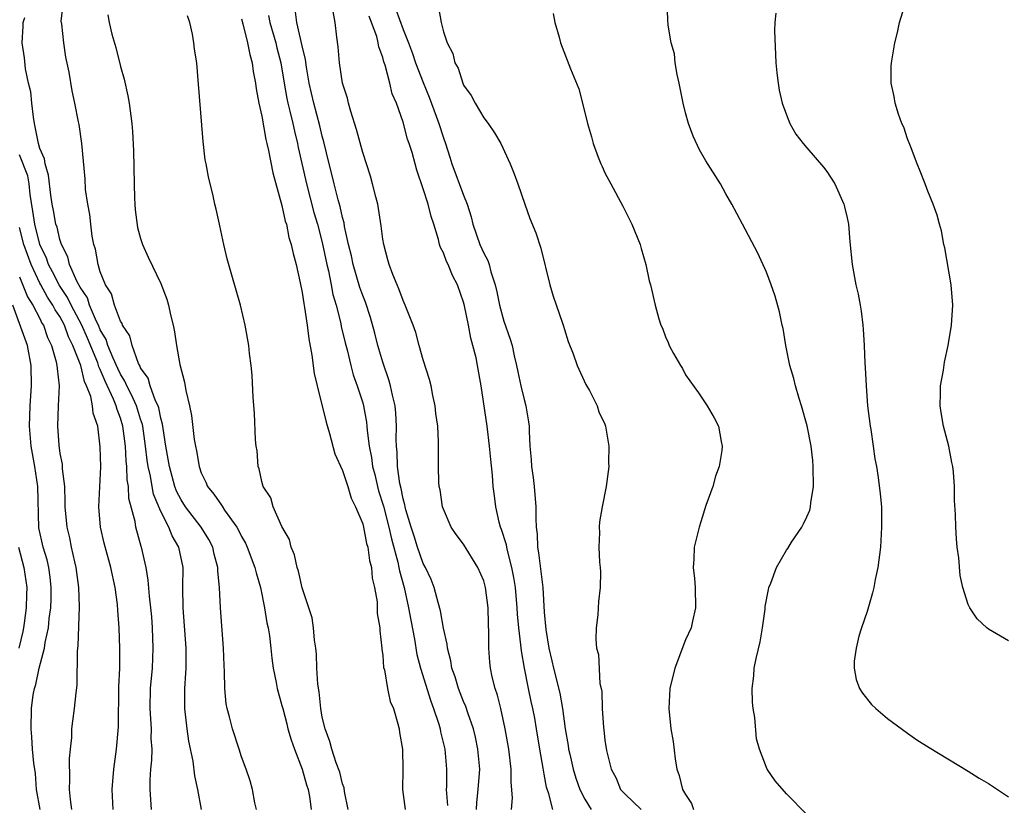
# Model space of a CAD drawing. Units: inches. Extents: x 2505000 to 2508000, y 1506000 to 1509000.
# Drawn here: x 2507187 to 2507285, y 1507797 to 1507875 of the extents above; entities that cross this region are included whole.
import ezdxf

# ---------------------------------------------------------------- set-up
doc = ezdxf.new("R2010")
doc.units = ezdxf.units.IN
doc.header["$MEASUREMENT"] = 0
doc.layers.add('LD25051506_10ft', color=61, linetype='Continuous')

msp = doc.modelspace()

# ---------------------------------------------------------------- linework, layer by layer
at = {"layer": 'LD25051506_10ft'}
for points, elevation in [([(2507210.493, 1507797), (2507210.329, 1507797.671), (2507210.091, 1507799), (2507209.837, 1507799.837), (2507209.441, 1507801), (2507209, 1507802.214), (2507208.763, 1507803), (2507208.109, 1507805), (2507207.818, 1507806.182), (2507207.574, 1507807), (2507207.473, 1507807.473), (2507207.333, 1507809), (2507207.304, 1507810.696), (2507207.268, 1507811.268), (2507207.222, 1507813), (2507206.924, 1507817), (2507206.819, 1507819), (2507206.642, 1507820.642), (2507206.646, 1507821), (2507206.297, 1507822.297), (2507206.161, 1507823), (2507205.768, 1507823.768), (2507205.01, 1507825), (2507203.444, 1507827), (2507203, 1507827.7), (2507202.568, 1507828.568), (2507202.403, 1507829), (2507201.85, 1507831), (2507201.739, 1507831.739), (2507201.504, 1507833), (2507201.225, 1507834.775), (2507201.178, 1507835.178), (2507201, 1507835.792), (2507200.806, 1507836.806), (2507200.741, 1507837), (2507200.482, 1507837.518), (2507199.946, 1507839), (2507199.738, 1507839.738), (2507199, 1507840.774), (2507198.936, 1507840.936), (2507198.788, 1507841.212), (2507198.161, 1507843), (2507197.942, 1507843.942), (2507197.208, 1507845), (2507197.16, 1507845.16), (2507197, 1507845.402), (2507196.415, 1507847), (2507196.099, 1507848.099), (2507195.517, 1507849), (2507195, 1507850.295), (2507194.777, 1507851), (2507194.528, 1507852.528), (2507194.361, 1507853), (2507194.187, 1507853.813), (2507194.047, 1507855), (2507193.975, 1507855.975), (2507193.757, 1507857), (2507193.549, 1507858.451), (2507193.506, 1507859.506), (2507193.165, 1507863), (2507192.903, 1507864.903), (2507192.842, 1507865.158), (2507192.491, 1507867), (2507192.223, 1507868.223), (2507191.911, 1507870.089), (2507191.577, 1507871.577), (2507191.383, 1507873), (2507191.174, 1507874.826), (2507191.125, 1507875.125), (2507191.358, 1507877)], 8550), ([(2507265, 1507796.522), (2507263, 1507798.576), (2507261.862, 1507799.861), (2507261.088, 1507801), (2507261, 1507801.155), (2507260.32, 1507803), (2507260.023, 1507804.023), (2507259.86, 1507806.14), (2507259.705, 1507807), (2507259.638, 1507807.638), (2507259.59, 1507809), (2507259.749, 1507810.251), (2507259.791, 1507811), (2507259.979, 1507811.979), (2507260.379, 1507813.621), (2507260.622, 1507815), (2507260.874, 1507816.875), (2507260.891, 1507817.109), (2507261.198, 1507818.802), (2507261.261, 1507819), (2507261.44, 1507819.44), (2507262.007, 1507821), (2507263, 1507822.714), (2507263.123, 1507822.877), (2507263.491, 1507823.491), (2507264.507, 1507825), (2507264.691, 1507825.309), (2507265, 1507826.025), (2507265.316, 1507826.684), (2507265.372, 1507827), (2507265.399, 1507827.399), (2507265.677, 1507829), (2507265.651, 1507831), (2507265.603, 1507831.603), (2507265.435, 1507833), (2507265.037, 1507835.037), (2507264.492, 1507837), (2507264.247, 1507837.753), (2507263.874, 1507839), (2507263.711, 1507839.711), (2507263.331, 1507841), (2507262.938, 1507843), (2507262.666, 1507844.666), (2507262.584, 1507845), (2507262.318, 1507846.318), (2507261.888, 1507847.888), (2507261.489, 1507849), (2507261, 1507850.266), (2507260.151, 1507852.151), (2507258.653, 1507855), (2507258.062, 1507856.062), (2507257.579, 1507857), (2507257, 1507858.012), (2507256.459, 1507859), (2507255, 1507861.285), (2507254.37, 1507862.37), (2507253.741, 1507863.741), (2507253.298, 1507865), (2507253, 1507866.049), (2507252.772, 1507867), (2507252.375, 1507869), (2507252.159, 1507869.841), (2507251.97, 1507871), (2507251.887, 1507871.887), (2507251.553, 1507873), (2507251.257, 1507874.743), (2507251.252, 1507875.252), (2507251.181, 1507877)], 8440), ([(2507285, 1507813.724), (2507283, 1507814.886), (2507282.856, 1507815), (2507281.893, 1507815.893), (2507281.149, 1507817), (2507281, 1507817.321), (2507280.463, 1507819), (2507280.193, 1507820.193), (2507280.063, 1507821.937), (2507279.916, 1507823), (2507279.834, 1507823.834), (2507279.771, 1507825), (2507279.746, 1507826.254), (2507279.643, 1507827.643), (2507279.65, 1507829), (2507279.553, 1507830.447), (2507279.472, 1507831), (2507279.382, 1507831.382), (2507279.073, 1507833), (2507278.539, 1507835), (2507278.336, 1507836.336), (2507278.213, 1507837), (2507278.267, 1507838.267), (2507278.269, 1507839), (2507278.538, 1507840.538), (2507278.652, 1507841.348), (2507279.002, 1507843.001), (2507279.359, 1507845), (2507279.478, 1507847), (2507279.319, 1507849), (2507278.672, 1507852.672), (2507278.582, 1507853), (2507278.345, 1507854.345), (2507278.143, 1507855), (2507277.915, 1507855.915), (2507277.538, 1507857), (2507277, 1507858.3), (2507276.753, 1507859), (2507276.258, 1507860.258), (2507275.946, 1507861), (2507275.273, 1507862.727), (2507275, 1507863.485), (2507274.625, 1507864.625), (2507274.439, 1507865), (2507274.099, 1507865.901), (2507273.75, 1507867), (2507273.655, 1507867.655), (2507273.354, 1507869), (2507273.371, 1507870.629), (2507273.387, 1507871), (2507273.719, 1507873), (2507273.987, 1507874.013), (2507274.196, 1507875), (2507274.826, 1507877)], 8420), ([(2507232.291, 1507797), (2507232.301, 1507797.699), (2507232.439, 1507799), (2507232.599, 1507801), (2507232.427, 1507803), (2507232.173, 1507804.173), (2507231.974, 1507805), (2507231.42, 1507806.58), (2507231.218, 1507807.218), (2507231, 1507807.71), (2507230.492, 1507809), (2507230.154, 1507810.154), (2507229.846, 1507811), (2507229.748, 1507811.748), (2507229.395, 1507813), (2507229.378, 1507813.378), (2507229, 1507814.961), (2507228.708, 1507816.708), (2507228.473, 1507817.527), (2507228.096, 1507819), (2507227.8, 1507819.8), (2507227.225, 1507821), (2507227, 1507821.4), (2507226.449, 1507823), (2507226.11, 1507824.11), (2507225.807, 1507825), (2507225.286, 1507826.714), (2507225.219, 1507827), (2507225.193, 1507827.193), (2507225, 1507827.81), (2507224.805, 1507828.805), (2507224.677, 1507829.323), (2507224.448, 1507831), (2507224.415, 1507832.415), (2507224.343, 1507833), (2507224.318, 1507833.682), (2507224.35, 1507835), (2507224.282, 1507836.282), (2507224.208, 1507837), (2507223.948, 1507838.052), (2507223.759, 1507839), (2507223.601, 1507839.601), (2507223, 1507841.335), (2507222.518, 1507843), (2507222.205, 1507844.205), (2507221.765, 1507845.765), (2507221.27, 1507847.271), (2507221, 1507847.929), (2507220.724, 1507848.724), (2507220.048, 1507851), (2507219.879, 1507851.879), (2507219.601, 1507853), (2507219.206, 1507854.794), (2507219.154, 1507855.154), (2507219, 1507855.682), (2507218.77, 1507856.77), (2507218.569, 1507857.431), (2507218.177, 1507859), (2507217.958, 1507859.958), (2507217.684, 1507861), (2507217.166, 1507863.166), (2507217, 1507863.727), (2507216.761, 1507864.761), (2507216.151, 1507867), (2507215.699, 1507869), (2507215.433, 1507870.567), (2507215.337, 1507871.337), (2507215, 1507872.701), (2507214.479, 1507875), (2507214.322, 1507876.322)], 8500), ([(2507235.75, 1507797), (2507235.833, 1507798.167), (2507235.708, 1507799.708), (2507235.709, 1507801), (2507235.477, 1507803), (2507235.136, 1507805), (2507234.678, 1507807), (2507234.35, 1507808.35), (2507234.124, 1507809), (2507233.839, 1507810.161), (2507233.666, 1507811), (2507233.596, 1507811.596), (2507233.489, 1507813), (2507233.515, 1507814.485), (2507233.455, 1507815.455), (2507233.423, 1507817), (2507233.181, 1507819), (2507233, 1507819.673), (2507232.417, 1507821), (2507231, 1507823.288), (2507230.265, 1507824.265), (2507229.767, 1507825), (2507229, 1507826.771), (2507228.92, 1507827), (2507228.67, 1507828.67), (2507228.587, 1507829), (2507228.547, 1507829.453), (2507228.5, 1507831), (2507228.504, 1507832.504), (2507228.525, 1507833.475), (2507228.434, 1507835), (2507228.264, 1507836.264), (2507228.195, 1507837), (2507227.962, 1507838.038), (2507227.78, 1507839), (2507227.631, 1507839.631), (2507227, 1507841.563), (2507226.593, 1507843), (2507226.267, 1507844.267), (2507226.002, 1507845), (2507225.342, 1507846.658), (2507225.223, 1507847), (2507225, 1507847.453), (2507224.599, 1507848.599), (2507224.404, 1507849), (2507223.975, 1507850.025), (2507223.614, 1507851), (2507223.494, 1507851.494), (2507223.085, 1507853), (2507223, 1507853.537), (2507222.843, 1507854.843), (2507222.574, 1507856.574), (2507222.486, 1507857), (2507222.293, 1507857.707), (2507221.989, 1507859), (2507221.772, 1507859.772), (2507221, 1507862.119), (2507220.401, 1507864.401), (2507219.818, 1507866.182), (2507219.595, 1507867), (2507219.486, 1507867.486), (2507218.994, 1507869), (2507218.703, 1507871), (2507218.583, 1507872.583), (2507218.445, 1507873.555), (2507218.289, 1507875), (2507218.08, 1507876.08)], 8490), ([(2507224.278, 1507876.278), (2507225, 1507874.312), (2507225.528, 1507873), (2507225.925, 1507871.925), (2507226.231, 1507871), (2507227, 1507869.044), (2507227.603, 1507867.603), (2507228.287, 1507865.713), (2507228.537, 1507865), (2507229, 1507863.571), (2507229.217, 1507863), (2507229.649, 1507861.649), (2507229.842, 1507861), (2507231, 1507857.899), (2507231.365, 1507857), (2507231.746, 1507855.746), (2507231.919, 1507855), (2507232.616, 1507853), (2507233, 1507852.151), (2507233.412, 1507851.412), (2507233.531, 1507851), (2507233.698, 1507850.303), (2507234.127, 1507849), (2507234.295, 1507848.295), (2507234.561, 1507847), (2507235, 1507845.397), (2507235.623, 1507843.624), (2507235.798, 1507843), (2507236.018, 1507841.981), (2507236.259, 1507841), (2507236.375, 1507840.375), (2507236.673, 1507839), (2507237, 1507837.65), (2507237.182, 1507837), (2507237.44, 1507835.44), (2507237.483, 1507835), (2507237.491, 1507834.509), (2507237.567, 1507833), (2507237.692, 1507831.692), (2507237.742, 1507831), (2507237.899, 1507829.899), (2507238.007, 1507829), (2507238.164, 1507827), (2507238.155, 1507825.845), (2507238.195, 1507825), (2507238.287, 1507824.288), (2507238.319, 1507823), (2507238.437, 1507822.437), (2507238.841, 1507819), (2507239, 1507816.548), (2507239.155, 1507814.845), (2507239.452, 1507813), (2507239.755, 1507811.755), (2507239.909, 1507811), (2507240.534, 1507808.533), (2507240.811, 1507807), (2507241.076, 1507805), (2507241.357, 1507803.357), (2507241.401, 1507803), (2507241.514, 1507802.486), (2507241.865, 1507801), (2507242.116, 1507800.116), (2507242.515, 1507799), (2507243, 1507798.019), (2507243.647, 1507797)], 8470), ([(2507228.5, 1507876.5), (2507228.762, 1507875), (2507229, 1507874.063), (2507229.358, 1507873), (2507229.919, 1507871.919), (2507230.145, 1507871), (2507230.463, 1507870.463), (2507230.918, 1507869), (2507231, 1507868.802), (2507231.751, 1507867.751), (2507232.151, 1507867), (2507233, 1507865.561), (2507233.435, 1507865), (2507234.079, 1507864.08), (2507234.679, 1507863), (2507235.62, 1507861), (2507236.016, 1507860.016), (2507236.387, 1507859), (2507237.063, 1507857), (2507237.578, 1507855.578), (2507238.143, 1507854.143), (2507238.641, 1507852.641), (2507239.544, 1507849), (2507239.881, 1507847.881), (2507240.797, 1507845.203), (2507240.911, 1507844.911), (2507241, 1507844.573), (2507241.375, 1507843.376), (2507241.848, 1507842.152), (2507242.261, 1507841), (2507243.121, 1507839.121), (2507243.474, 1507838.526), (2507244.24, 1507837), (2507244.405, 1507836.405), (2507245, 1507835.189), (2507245.072, 1507835), (2507245.396, 1507833), (2507245.374, 1507831.374), (2507245.397, 1507831), (2507245.142, 1507829), (2507244.724, 1507827), (2507244.475, 1507825.525), (2507244.434, 1507825), (2507244.453, 1507824.453), (2507244.41, 1507823), (2507244.477, 1507821.523), (2507244.534, 1507821), (2507244.554, 1507820.554), (2507244.538, 1507819), (2507244.384, 1507817.616), (2507244.313, 1507816.313), (2507244.15, 1507815), (2507244.097, 1507813.903), (2507244.184, 1507813), (2507244.378, 1507812.379), (2507244.511, 1507809.489), (2507244.63, 1507809), (2507244.686, 1507808.686), (2507244.736, 1507807), (2507244.861, 1507805.139), (2507244.899, 1507804.899), (2507245, 1507803.89), (2507245.159, 1507802.841), (2507245.622, 1507801), (2507246.128, 1507800.128), (2507246.56, 1507799), (2507247, 1507798.527), (2507248.585, 1507797)], 8460), ([(2507205.013, 1507797), (2507204.666, 1507799), (2507204.358, 1507800.358), (2507204.194, 1507801.806), (2507203.781, 1507803.781), (2507203.599, 1507805), (2507203.362, 1507807), (2507203.378, 1507809), (2507203.487, 1507810.513), (2507203.503, 1507811), (2507203.505, 1507813), (2507203.207, 1507817), (2507203.188, 1507819), (2507203.199, 1507821), (2507202.795, 1507823), (2507202.114, 1507824.114), (2507201.796, 1507825), (2507201, 1507826.555), (2507200.266, 1507828.266), (2507200.13, 1507829), (2507199.965, 1507830.035), (2507199.737, 1507831), (2507199.641, 1507831.641), (2507199.485, 1507833), (2507199.208, 1507835), (2507199.175, 1507835.175), (2507199, 1507835.69), (2507198.598, 1507837), (2507198.101, 1507838.1), (2507197.619, 1507839), (2507197.442, 1507839.442), (2507197, 1507840.144), (2507196.723, 1507840.723), (2507196.273, 1507841.727), (2507195.758, 1507843), (2507195.579, 1507843.579), (2507195, 1507844.548), (2507194.813, 1507845), (2507194.622, 1507845.378), (2507193.944, 1507847), (2507193.717, 1507847.717), (2507193, 1507848.756), (2507192.713, 1507849.287), (2507191.963, 1507851), (2507191.783, 1507851.783), (2507191.166, 1507853), (2507191, 1507853.509), (2507190.716, 1507854.716), (2507190.61, 1507855), (2507190.366, 1507856.366), (2507190.231, 1507857), (2507190.1, 1507857.9), (2507189.874, 1507859.874), (2507189.543, 1507861), (2507189.472, 1507861.472), (2507189, 1507862.522), (2507188.861, 1507863), (2507188.472, 1507865), (2507188.383, 1507865.617), (2507188.226, 1507867), (2507188.12, 1507868.12), (2507187.9, 1507869), (2507187.599, 1507870.401), (2507187.498, 1507871.498), (2507187.263, 1507873), (2507187.349, 1507874.651), (2507187.346, 1507875), (2507187.508, 1507875.508)], 8560), ([(2507195.742, 1507875.742), (2507195.881, 1507875), (2507196.16, 1507873.84), (2507196.53, 1507872.53), (2507197, 1507870.648), (2507197.367, 1507869.367), (2507197.734, 1507867.734), (2507197.872, 1507867), (2507198.14, 1507865), (2507198.199, 1507864.199), (2507198.288, 1507862.288), (2507198.342, 1507859), (2507198.401, 1507857.599), (2507198.41, 1507857), (2507198.446, 1507856.446), (2507198.692, 1507854.692), (2507199, 1507853.585), (2507199.193, 1507853), (2507199.744, 1507851.744), (2507201, 1507849.14), (2507201.587, 1507847.587), (2507201.748, 1507847), (2507201.96, 1507846.04), (2507202.231, 1507845), (2507202.358, 1507844.358), (2507202.564, 1507843), (2507202.896, 1507841.104), (2507203.345, 1507839.345), (2507203.485, 1507838.515), (2507203.855, 1507837), (2507204.048, 1507836.048), (2507204.316, 1507833.684), (2507204.426, 1507833), (2507204.536, 1507832.536), (2507204.786, 1507831), (2507205, 1507830.38), (2507205.446, 1507829.446), (2507205.617, 1507829), (2507206.259, 1507828.259), (2507207, 1507827.153), (2507207.071, 1507827.071), (2507207.314, 1507826.686), (2507208.52, 1507825), (2507208.69, 1507824.69), (2507209, 1507824.054), (2507209.388, 1507823.388), (2507209.559, 1507823), (2507210.327, 1507821), (2507210.453, 1507820.453), (2507210.864, 1507819), (2507211.277, 1507817), (2507211.505, 1507815.505), (2507211.639, 1507815), (2507211.775, 1507814.225), (2507211.91, 1507813), (2507211.998, 1507811.998), (2507212.144, 1507811), (2507212.422, 1507809.578), (2507212.519, 1507809), (2507213, 1507807.328), (2507213.073, 1507807), (2507213.488, 1507805.488), (2507213.6, 1507805), (2507213.917, 1507803.918), (2507214.231, 1507803), (2507215.009, 1507801), (2507215.44, 1507799.441), (2507215.584, 1507799), (2507215.72, 1507798.28), (2507215.902, 1507797)], 8540), ([(2507219.571, 1507797), (2507219.201, 1507798.799), (2507219.153, 1507799.153), (2507219, 1507799.562), (2507218.724, 1507800.723), (2507218.381, 1507801.619), (2507217.953, 1507803), (2507217.762, 1507803.762), (2507217.274, 1507805), (2507217, 1507806.16), (2507216.852, 1507807), (2507216.679, 1507808.679), (2507216.572, 1507809.428), (2507216.464, 1507811), (2507216.412, 1507812.412), (2507216.343, 1507813), (2507216.212, 1507813.788), (2507216.132, 1507815), (2507216.01, 1507816.01), (2507215, 1507818.968), (2507214.633, 1507820.633), (2507214.508, 1507821), (2507214.258, 1507822.258), (2507213.93, 1507823), (2507213.76, 1507823.76), (2507213, 1507825.036), (2507212.135, 1507827), (2507211.888, 1507827.887), (2507211.148, 1507829), (2507211, 1507829.524), (2507210.756, 1507830.756), (2507210.636, 1507831), (2507210.546, 1507832.546), (2507210.449, 1507833), (2507210.374, 1507833.626), (2507210.281, 1507836.281), (2507210.154, 1507837.846), (2507210.059, 1507840.059), (2507209.961, 1507841), (2507209.797, 1507842.203), (2507209.722, 1507843), (2507209.356, 1507845), (2507208.886, 1507847), (2507208.457, 1507848.457), (2507208.045, 1507849.955), (2507207.566, 1507851.566), (2507207.227, 1507853), (2507206.849, 1507854.849), (2507206.801, 1507855), (2507206.488, 1507856.488), (2507206.358, 1507857), (2507206.184, 1507857.816), (2507205.709, 1507859.709), (2507205.49, 1507861), (2507205.404, 1507861.404), (2507205.191, 1507863.191), (2507204.712, 1507869.288), (2507204.553, 1507871), (2507204.341, 1507872.341), (2507204.275, 1507873), (2507204.15, 1507873.85), (2507203.885, 1507875), (2507203.657, 1507875.657)], 8530), ([(2507209, 1507875.355), (2507209.126, 1507874.874), (2507209.599, 1507873), (2507209.815, 1507871.815), (2507210.063, 1507871), (2507210.158, 1507870.158), (2507210.384, 1507869), (2507210.433, 1507868.433), (2507210.709, 1507867), (2507211, 1507865.711), (2507211.397, 1507863.397), (2507211.512, 1507863), (2507211.674, 1507862.326), (2507212.085, 1507860.085), (2507213, 1507856.865), (2507213.322, 1507855.322), (2507213.437, 1507855), (2507213.695, 1507853.695), (2507213.928, 1507853), (2507214.105, 1507852.105), (2507214.405, 1507851), (2507214.808, 1507849.192), (2507215, 1507848.248), (2507215.161, 1507847.161), (2507215.243, 1507846.757), (2507215.494, 1507845), (2507215.659, 1507843.659), (2507215.957, 1507842.043), (2507216.202, 1507840.202), (2507216.48, 1507839), (2507217.377, 1507835.377), (2507217.718, 1507834.282), (2507218.244, 1507832.244), (2507219, 1507830.613), (2507219.529, 1507829), (2507219.854, 1507827.854), (2507220.286, 1507827), (2507221, 1507825.325), (2507221.083, 1507825), (2507221.379, 1507823.379), (2507221.506, 1507823), (2507221.667, 1507821.668), (2507221.869, 1507821), (2507221.936, 1507819.936), (2507222.165, 1507819), (2507222.423, 1507817.577), (2507222.447, 1507816.447), (2507222.713, 1507815), (2507222.705, 1507814.705), (2507222.911, 1507813), (2507222.909, 1507812.909), (2507223, 1507812.262), (2507223.08, 1507811.08), (2507223.147, 1507810.853), (2507223.462, 1507809), (2507223.724, 1507807.723), (2507224.039, 1507807), (2507224.499, 1507805.501), (2507224.61, 1507805), (2507224.654, 1507804.654), (2507224.936, 1507803), (2507224.966, 1507800.966), (2507224.944, 1507799), (2507225.215, 1507797)], 8520), ([(2507211.678, 1507875.678), (2507211.804, 1507875), (2507212.383, 1507873), (2507212.496, 1507872.496), (2507212.884, 1507871), (2507213.206, 1507869), (2507213.477, 1507867.477), (2507213.576, 1507867), (2507213.785, 1507866.215), (2507214.072, 1507865), (2507214.233, 1507864.233), (2507214.551, 1507863), (2507214.62, 1507862.62), (2507215.423, 1507859), (2507216.164, 1507856.164), (2507216.517, 1507855), (2507217, 1507853.194), (2507217.454, 1507851), (2507217.612, 1507850.388), (2507217.887, 1507849), (2507218.056, 1507848.056), (2507218.381, 1507847), (2507218.837, 1507845.163), (2507218.885, 1507844.885), (2507219.249, 1507843.249), (2507219.45, 1507842.55), (2507219.827, 1507841), (2507220.068, 1507840.068), (2507220.458, 1507839), (2507221, 1507837.322), (2507221.087, 1507837), (2507221.387, 1507835.387), (2507221.426, 1507835), (2507221.444, 1507834.556), (2507221.655, 1507833), (2507221.884, 1507831.884), (2507221.981, 1507831), (2507222.191, 1507830.191), (2507222.467, 1507829), (2507222.579, 1507828.579), (2507223.057, 1507827.057), (2507223.586, 1507825), (2507223.845, 1507823.845), (2507224.494, 1507821.506), (2507224.597, 1507821), (2507224.646, 1507820.646), (2507225.106, 1507819), (2507225.545, 1507817), (2507225.763, 1507815.763), (2507226.129, 1507813.871), (2507226.371, 1507812.371), (2507226.734, 1507811), (2507227.743, 1507807.743), (2507228.029, 1507807), (2507228.549, 1507805.451), (2507228.675, 1507805), (2507228.72, 1507804.72), (2507229.144, 1507803), (2507229.297, 1507801), (2507229.293, 1507799.293), (2507229.271, 1507799), (2507229.418, 1507797.418)], 8510), ([(2507239.84, 1507797), (2507239.455, 1507798.545), (2507239.216, 1507799.216), (2507239, 1507800.498), (2507238.914, 1507800.915), (2507238.893, 1507801.107), (2507238.546, 1507803), (2507238.231, 1507805), (2507238.048, 1507806.048), (2507237.87, 1507807), (2507237.702, 1507807.702), (2507237.426, 1507809), (2507237.025, 1507811.025), (2507236.728, 1507812.728), (2507236.687, 1507813.313), (2507236.472, 1507815), (2507236.348, 1507816.348), (2507236.317, 1507817), (2507236.139, 1507819), (2507235.993, 1507819.993), (2507235.796, 1507821), (2507235.336, 1507822.664), (2507235.27, 1507823), (2507235.243, 1507823.243), (2507234.768, 1507824.768), (2507234.657, 1507825), (2507234.512, 1507825.488), (2507234.197, 1507827), (2507234.078, 1507828.078), (2507233.939, 1507829), (2507233.854, 1507830.146), (2507233.683, 1507831.683), (2507233.574, 1507833), (2507233.325, 1507835), (2507232.736, 1507839), (2507232.389, 1507841), (2507232.23, 1507841.771), (2507231.926, 1507843), (2507231.712, 1507843.712), (2507231.473, 1507845), (2507231.09, 1507846.91), (2507231, 1507847.27), (2507230.402, 1507849), (2507229.914, 1507849.915), (2507229.476, 1507851), (2507229.303, 1507851.303), (2507229, 1507852.174), (2507228.711, 1507852.71), (2507228.623, 1507853), (2507228.513, 1507853.487), (2507228.047, 1507855), (2507227.772, 1507855.772), (2507227.484, 1507857), (2507227, 1507858.514), (2507226.362, 1507860.362), (2507226.206, 1507861), (2507225.899, 1507862.101), (2507225.62, 1507863), (2507225.449, 1507863.449), (2507225, 1507865.107), (2507224.337, 1507867), (2507223.928, 1507867.928), (2507223.692, 1507869), (2507223.238, 1507870.762), (2507223.108, 1507871.108), (2507223, 1507871.533), (2507222.602, 1507872.602), (2507222.543, 1507873), (2507222.396, 1507873.604), (2507221.887, 1507875), (2507221.628, 1507875.628)], 8480), ([(2507239.876, 1507875.876), (2507240.047, 1507875), (2507240.466, 1507873.534), (2507240.599, 1507873), (2507241.604, 1507870.396), (2507242.42, 1507868.42), (2507242.783, 1507867), (2507243.266, 1507865), (2507243.669, 1507863.669), (2507243.836, 1507863), (2507244.331, 1507861.669), (2507244.592, 1507861), (2507244.729, 1507860.729), (2507245, 1507860.112), (2507245.578, 1507859), (2507246.785, 1507856.785), (2507247.659, 1507855), (2507248.482, 1507853), (2507248.609, 1507852.609), (2507249.057, 1507851), (2507249.402, 1507849.402), (2507249.518, 1507849), (2507249.994, 1507847), (2507250.357, 1507845.643), (2507250.556, 1507845), (2507250.704, 1507844.704), (2507251, 1507843.853), (2507251.275, 1507843.275), (2507251.383, 1507843), (2507251.801, 1507842.199), (2507252.488, 1507841), (2507252.695, 1507840.694), (2507253, 1507840.081), (2507254.284, 1507838.284), (2507255.139, 1507837), (2507255.824, 1507835.824), (2507256.251, 1507835), (2507256.517, 1507833.483), (2507256.626, 1507833), (2507256.585, 1507832.585), (2507256.327, 1507831), (2507255.974, 1507830.026), (2507255.707, 1507829), (2507255, 1507827.141), (2507254.492, 1507825.508), (2507254.348, 1507825), (2507253.844, 1507823), (2507253.803, 1507821.803), (2507253.747, 1507821), (2507253.893, 1507819.893), (2507253.95, 1507819), (2507253.991, 1507817), (2507253.673, 1507815.672), (2507253.538, 1507815), (2507253, 1507813.821), (2507251.919, 1507811), (2507251.447, 1507809), (2507251.328, 1507807), (2507251.532, 1507805), (2507251.753, 1507803.753), (2507251.967, 1507802.033), (2507252.127, 1507801), (2507252.363, 1507800.363), (2507252.707, 1507799), (2507253, 1507798.506), (2507253.599, 1507797.599), (2507253.793, 1507797)], 8450), ([(2507261.933, 1507875.934), (2507261.847, 1507875), (2507261.807, 1507874.192), (2507261.936, 1507871), (2507262.026, 1507870.026), (2507262.155, 1507869), (2507262.281, 1507868.281), (2507262.581, 1507867), (2507263, 1507865.838), (2507263.337, 1507865), (2507263.936, 1507863.936), (2507264.639, 1507863), (2507265, 1507862.569), (2507266.673, 1507860.673), (2507267, 1507860.23), (2507267.777, 1507859), (2507268.675, 1507857), (2507268.746, 1507856.746), (2507269, 1507855.626), (2507269.126, 1507855), (2507269.277, 1507853.277), (2507269.514, 1507851), (2507269.88, 1507849), (2507270.085, 1507848.085), (2507270.295, 1507847), (2507270.392, 1507846.392), (2507270.575, 1507845), (2507270.61, 1507844.61), (2507270.701, 1507843), (2507270.759, 1507841.241), (2507270.806, 1507840.806), (2507270.882, 1507839), (2507271.038, 1507837), (2507271.281, 1507835), (2507271.348, 1507834.652), (2507271.587, 1507833), (2507271.743, 1507831.743), (2507271.905, 1507831), (2507272.079, 1507829.92), (2507272.284, 1507828.284), (2507272.396, 1507827), (2507272.399, 1507825.601), (2507272.425, 1507825), (2507272.298, 1507823), (2507272.04, 1507821), (2507271.788, 1507819.788), (2507271.644, 1507819), (2507271.534, 1507818.466), (2507271, 1507816.617), (2507270.435, 1507815), (2507270.171, 1507814.171), (2507269.884, 1507813), (2507269.696, 1507811.696), (2507269.7, 1507811), (2507269.889, 1507809.889), (2507270.241, 1507809), (2507270.53, 1507808.53), (2507271.408, 1507807.408), (2507271.842, 1507807), (2507273, 1507806.009), (2507275, 1507804.556), (2507275.922, 1507803.922), (2507277.138, 1507803.138), (2507281, 1507800.818), (2507282.101, 1507800.101), (2507283, 1507799.569), (2507285, 1507798.269)], 8430), ([(2507200.064, 1507797), (2507199.951, 1507799), (2507199.956, 1507799.956), (2507200.017, 1507801), (2507200.108, 1507801.892), (2507200.127, 1507803), (2507200.057, 1507804.057), (2507200.061, 1507805), (2507200.016, 1507805.984), (2507199.938, 1507807), (2507199.989, 1507809), (2507200.166, 1507811), (2507200.256, 1507813), (2507200.183, 1507815), (2507200.095, 1507816.095), (2507200.008, 1507817), (2507199.863, 1507818.137), (2507199.744, 1507819.744), (2507199.531, 1507821), (2507199.095, 1507823), (2507199.066, 1507823.066), (2507198.523, 1507825), (2507198.444, 1507825.556), (2507197.832, 1507827.832), (2507197.802, 1507829), (2507197.677, 1507829.677), (2507197.642, 1507831), (2507197.568, 1507831.568), (2507197.493, 1507833), (2507197.244, 1507835), (2507197, 1507835.786), (2507196.657, 1507836.657), (2507196.584, 1507837), (2507196.324, 1507837.676), (2507195.471, 1507839.471), (2507195, 1507840.606), (2507194.867, 1507840.867), (2507194.836, 1507841), (2507194.744, 1507841.256), (2507193.723, 1507843.723), (2507193.163, 1507845), (2507192.115, 1507847), (2507191.755, 1507847.755), (2507190.951, 1507848.951), (2507190.278, 1507850.278), (2507189.872, 1507851), (2507189.656, 1507851.656), (2507189, 1507853), (2507188.499, 1507855), (2507188.316, 1507856.316), (2507188.056, 1507857.944), (2507187.947, 1507859), (2507187.807, 1507859.807), (2507187, 1507861.869)], 8570), ([(2507196.274, 1507797), (2507196.185, 1507799), (2507196.335, 1507801), (2507196.599, 1507803), (2507196.79, 1507805.21), (2507196.851, 1507809.149), (2507196.921, 1507811), (2507196.947, 1507812.947), (2507196.876, 1507815), (2507196.726, 1507816.726), (2507196.693, 1507817.307), (2507196.468, 1507819), (2507196.06, 1507821), (2507195.39, 1507823.39), (2507195.009, 1507825), (2507194.871, 1507827), (2507194.969, 1507828.969), (2507195.041, 1507830.96), (2507195, 1507832.935), (2507194.742, 1507835), (2507194.288, 1507836.288), (2507194.232, 1507837), (2507194.052, 1507837.948), (2507193.647, 1507839), (2507193.428, 1507839.428), (2507193.061, 1507841), (2507192.291, 1507843), (2507191.855, 1507843.855), (2507191.453, 1507845), (2507191, 1507845.857), (2507190.536, 1507846.536), (2507190.314, 1507847), (2507189.785, 1507847.785), (2507189.099, 1507849), (2507189, 1507849.183), (2507188.146, 1507851), (2507187.438, 1507853), (2507187, 1507854.677)], 8580), ([(2507187, 1507849.809), (2507187.798, 1507847.798), (2507188.316, 1507847), (2507189, 1507845.671), (2507189.217, 1507845.217), (2507189.365, 1507845), (2507189.78, 1507843.78), (2507190.18, 1507843), (2507190.627, 1507841.373), (2507190.704, 1507841), (2507190.712, 1507840.712), (2507190.913, 1507839), (2507190.841, 1507837), (2507190.744, 1507835), (2507190.881, 1507833.119), (2507191, 1507832.278), (2507191.221, 1507831.221), (2507191.235, 1507830.765), (2507191.438, 1507829), (2507191.501, 1507827.502), (2507191.499, 1507827), (2507191.675, 1507825), (2507191.941, 1507823.941), (2507192.121, 1507823), (2507192.441, 1507821.559), (2507192.592, 1507821), (2507192.851, 1507819), (2507192.908, 1507817.092), (2507192.785, 1507813.215), (2507192.716, 1507812.716), (2507192.675, 1507809.325), (2507192.562, 1507808.562), (2507192.419, 1507807), (2507192.24, 1507805.76), (2507192.16, 1507805), (2507192.136, 1507804.136), (2507192.002, 1507803), (2507191.927, 1507802.073), (2507191.965, 1507799.965), (2507191.928, 1507799), (2507192.015, 1507797.985), (2507192.151, 1507797)], 8590), ([(2507189.049, 1507797), (2507188.665, 1507799), (2507188.573, 1507800.573), (2507188.402, 1507801.598), (2507188.291, 1507803), (2507188.224, 1507804.224), (2507188.137, 1507805), (2507188.192, 1507807), (2507188.358, 1507808.358), (2507188.475, 1507809), (2507188.613, 1507809.387), (2507188.934, 1507811), (2507189.484, 1507813), (2507189.545, 1507813.545), (2507189.862, 1507815), (2507189.94, 1507815.94), (2507190.086, 1507817), (2507190.127, 1507817.873), (2507190.147, 1507819), (2507190.035, 1507820.035), (2507189.899, 1507821), (2507189.735, 1507821.735), (2507189.337, 1507823), (2507188.921, 1507824.921), (2507188.795, 1507829), (2507188.518, 1507831), (2507188.15, 1507833), (2507187.973, 1507835), (2507188.054, 1507837), (2507188.189, 1507839), (2507188.138, 1507841), (2507187.775, 1507843), (2507186.332, 1507847)], 8600), ([(2507186.888, 1507823), (2507187.415, 1507821), (2507187.709, 1507819), (2507187.676, 1507818.324), (2507187.651, 1507817), (2507187.472, 1507815.472), (2507187.407, 1507815), (2507187.338, 1507814.662), (2507186.922, 1507813)], 8610)]:
    msp.add_lwpolyline(points, dxfattribs=dict(at, elevation=elevation))

doc.saveas('drawing.dxf')
